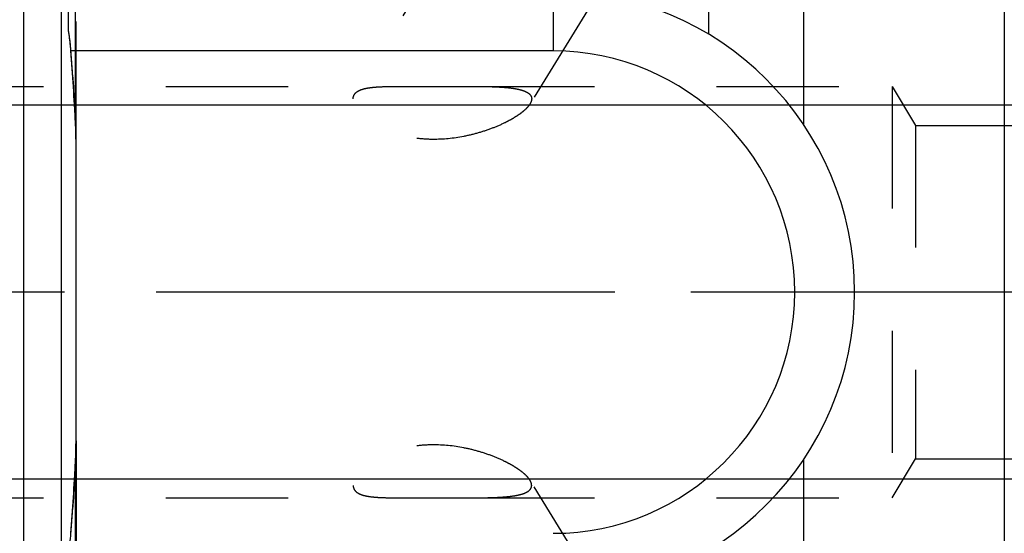
# Model space of a CAD drawing. Units: millimetres. Extents: x 0 to 594, y 0 to 420.
# Drawn here: x 307 to 333, y 242 to 255 of the extents above; entities that cross this region are included whole.
import ezdxf
from ezdxf.enums import TextEntityAlignment as Align

# ---------------------------------------------------------------- set-up
doc = ezdxf.new("R2010")
doc.units = ezdxf.units.MM
doc.header["$LTSCALE"] = 32.67
doc.linetypes.add('CENTER', pattern=[0.6, 0.375, -0.075, 0.075, -0.075])
doc.linetypes.add('HIDDEN', pattern=[0.2, 0.1, -0.1])
doc.layers.get('0').update_dxf_attribs({"linetype": 'CONTINUOUS'})
for name, color, linetype in [('30251041_AXIS', 7, 'CONTINUOUS'), ('30526756_AXIS', 7, 'CONTINUOUS'), ('30526756_CL', 7, 'CONTINUOUS'), ('30526756_HL', 7, 'CONTINUOUS'), ('388958-000-00-ED1_CL', 7, 'CONTINUOUS')]:
    doc.layers.add(name, color=color, linetype=linetype)
doc.styles.get("Standard").update_dxf_attribs({"font": 'TXT.SHX', "width": 0.7})
doc.dimstyles.new('DIMSTYLE_1', dxfattribs={"dimtxt": 3.5, "dimasz": 3.5, "dimexe": 0.18, "dimexo": 0.0625, "dimgap": 0.09, "dimtad": 1, "dimdec": 3, "dimdsep": 46, "dimtxsty": 'STANDARD', "dimblk": '_FILLED', "dimblk1": '_FILLED', "dimblk2": '_FILLED', "dimcen": 0.09, "dimclrt": 2, "dimadec": 0, "dimazin": 0, "dimtp": 0.15, "dimtm": 0.15, "dimtfac": 1, "dimtdec": 3, "dimtofl": 0, "dimtmove": 0, "dimatfit": 3, "dimldrblk": '_FILLED', "dimfxl": 1, "dimtolj": 1, "dimarcsym": 0})
doc.dimstyles.new('DIMSTYLE_2', dxfattribs={"dimtxt": 3.5, "dimasz": 3.5, "dimexe": 0.18, "dimexo": 0.0625, "dimgap": 0.09, "dimtad": 1, "dimdec": 3, "dimdsep": 46, "dimtxsty": 'STANDARD', "dimblk": '_FILLED', "dimblk1": '_FILLED', "dimblk2": '_FILLED', "dimcen": 0.09, "dimclrt": 2, "dimadec": 0, "dimazin": 0, "dimtp": 0.1, "dimtm": 0.1, "dimtfac": 1, "dimtdec": 3, "dimtofl": 0, "dimtmove": 0, "dimatfit": 3, "dimldrblk": '_FILLED', "dimfxl": 1, "dimtolj": 1, "dimarcsym": 0})
doc.dimstyles.get("Standard").update_dxf_attribs({"dimtxt": 3.5, "dimasz": 3.5, "dimexe": 0.18, "dimexo": 0.0625, "dimgap": 0.09, "dimtad": 1, "dimdec": 3, "dimdsep": 46, "dimtxsty": 'STANDARD', "dimblk": '_FILLED', "dimblk1": '_FILLED', "dimblk2": '_FILLED', "dimcen": 0.09, "dimclrt": 2, "dimadec": 0, "dimazin": 0, "dimtol": 1, "dimtp": 0.005, "dimtm": 0.005, "dimtfac": 1, "dimtdec": 3, "dimtofl": 0, "dimtmove": 0, "dimatfit": 3, "dimldrblk": '_FILLED', "dimfxl": 1, "dimtolj": 1, "dimarcsym": 0})

# ---------------------------------------------------------------- blocks, each defined once
blk = doc.blocks.new('_FILLED')
at = {"color": 0, "linetype": 'BYBLOCK'}
blk.add_solid([(0, 0), (-1, 0.125), (-1, -0.125)], dxfattribs=at)
blk = doc.blocks.new('*D1')
at = {"color": 3, "linetype": 'CONTINUOUS'}
for p, q in [((350.29, 247.959), (350.29, 186.459)), ((360.29, 247.959), (360.29, 186.459)), ((355.29, 187.959), (317.642, 187.959)), ((350.29, 187.959), (355.29, 187.959)), ((360.29, 187.959), (355.29, 187.959))]:
    blk.add_line(p, q, dxfattribs=at)
at = {"color": 3, "linetype": 'CONTINUOUS', "xscale": 3.5, "yscale": 3.5, "zscale": 3.5, "rotation": 180}
blk.add_blockref('_FILLED', (350.29, 187.959), dxfattribs=at)
at = {"color": 3, "linetype": 'CONTINUOUS', "xscale": 3.5, "yscale": 3.5, "zscale": 3.5}
blk.add_blockref('_FILLED', (360.29, 187.959), dxfattribs=at)
at = {"color": 2, "linetype": 'CONTINUOUS'}
for s, width, p in [('10', 0.678571, (348.559, 188.834)), ('VERSTELLWEG', 0.80303, (348.559, 182.709))]:
    blk.add_text(s, height=3.5, dxfattribs=dict(at, width=width)).set_placement(p, align=Align.RIGHT)
blk = doc.blocks.new('*D6')
at = {"color": 3, "linetype": 'CONTINUOUS'}
for p, q in [((306.29, 237.055), (306.29, 319.459)), ((396.29, 247.959), (396.29, 319.459)), ((306.29, 317.959), (351.29, 317.959)), ((396.29, 317.959), (351.29, 317.959))]:
    blk.add_line(p, q, dxfattribs=at)
at = {"color": 3, "linetype": 'CONTINUOUS', "xscale": 3.5, "yscale": 3.5, "zscale": 3.5, "rotation": 180}
blk.add_blockref('_FILLED', (306.29, 317.959), dxfattribs=at)
at = {"color": 3, "linetype": 'CONTINUOUS', "xscale": 3.5, "yscale": 3.5, "zscale": 3.5}
blk.add_blockref('_FILLED', (396.29, 317.959), dxfattribs=at)
at = {"color": 2, "linetype": 'CONTINUOUS', "width": 0.785714}
blk.add_text('90', height=3.5, dxfattribs=at).set_placement((347.211, 318.834), align=Align.CENTER)
blk = doc.blocks.new('*D13')
at = {"color": 3, "linetype": 'CONTINUOUS'}
for p, q in [((230.89, 252.959), (230.89, 269.18)), ((230.89, 269.18), (230.89, 247.959)), ((333.79, 252.959), (229.39, 252.959)), ((230.89, 236.959), (230.89, 247.959)), ((333.79, 242.959), (229.39, 242.959)), ((230.89, 242.959), (230.89, 236.959))]:
    blk.add_line(p, q, dxfattribs=at)
at = {"color": 3, "linetype": 'CONTINUOUS', "xscale": 3.5, "yscale": 3.5, "zscale": 3.5}
for p, rotation in [((230.89, 252.959), 270), ((230.89, 242.959), 90)]:
    blk.add_blockref('_FILLED', p, dxfattribs=dict(at, rotation=rotation))
at = {"color": 2, "linetype": 'CONTINUOUS'}
for s, width, p in [('x1', 0.642857, (230.015, 264.68)), ('10', 0.678571, (230.015, 259.93)), ('M', 0.857143, (230.015, 256.93))]:
    blk.add_text(s, height=3.5, rotation=90, dxfattribs=dict(at, width=width)).set_placement(p)

msp = doc.modelspace()

# ---------------------------------------------------------------- linework, layer by layer
at = {"layer": '30251041_AXIS', "color": 3, "linetype": 'CENTER'}
msp.add_line((401.2899, 247.9589), (235.8899, 247.9589), dxfattribs=at)
at = {"layer": '30526756_AXIS', "color": 3, "linetype": 'CENTER'}
msp.add_line((351.7899, 247.9589), (324.9108, 247.9589), dxfattribs=at)
at = {"layer": '30526756_CL', "color": 7, "linetype": 'CONTINUOUS'}
for p, q in [((308.2899, 254.9482), (308.2899, 279.4589)), ((327.9208, 279.4589), (327.9208, 252.4497)), ((333.2899, 279.4589), (333.2899, 216.4589)), ((325.3899, 275.053), (325.3899, 254.8567)), ((308.4899, 243.9864), (308.4899, 251.9314)), ((327.9208, 243.4681), (327.9208, 216.4589))]:
    msp.add_line(p, q, dxfattribs=at)
at = {"layer": '30526756_CL', "color": 9, "linetype": 'CONTINUOUS'}
for p, q in [((308.4762, 252.4913), (308.4762, 271.0089)), ((307.0889, 269.9839), (307.0889, 225.9339)), ((308.0899, 269.9839), (308.0899, 225.9339)), ((321.2399, 256.0089), (321.2399, 254.4089)), ((321.2399, 254.4089), (308.355, 254.4089)), ((308.4762, 224.9089), (308.4762, 243.4265))]:
    msp.add_line(p, q, dxfattribs=at)
at = {"layer": '30526756_CL', "color": 7, "linetype": 'CONTINUOUS'}
for centre, radius, start, end in [((321.2399, 247.9589), 8.05, 270, 90), ((216.0679, 247.6125), 92.537, 3.022174, 4.211888), ((216.0679, 248.3053), 92.537, 355.788112, 356.977826), ((302.7065, 241.9177), 5.6633, 350.36256, 355.8604)]:
    msp.add_arc(centre, radius, start, end, dxfattribs=at)
at = {"layer": '30526756_CL', "color": 9, "linetype": 'CONTINUOUS'}
msp.add_arc((321.2399, 247.9589), 6.45, 270, 90, dxfattribs=at)
at = {"layer": '30526756_CL', "color": 7, "linetype": 'CONTINUOUS'}
msp.add_open_spline([(308.355, 254.4089), (308.3516, 254.4549), (308.3362, 254.6353), (308.3125, 254.8151), (308.2899, 254.9482)], degree=3, knots=[0, 0, 0, 0, 0.2546294, 1, 1, 1, 1], dxfattribs=at)
for points in [[(308.4899, 251.9314), (308.4899, 252.1181), (308.486, 252.3048), (308.4762, 252.4913)], [(308.4762, 243.4265), (308.486, 243.6129), (308.4899, 243.7997), (308.4899, 243.9864)]]:
    msp.add_open_spline(points, degree=3, dxfattribs=at)
at = {"layer": '30526756_HL', "color": 6, "linetype": 'HIDDEN'}
for p, q in [((332.6993, 272.6534), (320.6173, 252.9888)), ((308.4899, 251.9314), (308.4899, 270.9048)), ((322.3494, 263.6972), (315.9257, 253.2421)), ((308.3998, 253.7704), (308.4074, 253.656)), ((308.4074, 253.656), (308.4138, 253.5575)), ((284.7559, 253.4589), (317.1036, 253.4589)), ((308.4138, 253.5575), (308.4206, 253.4505)), ((308.4206, 253.4505), (308.4272, 253.3444)), ((308.4272, 253.3444), (308.4335, 253.2425)), ((319.0709, 253.4589), (330.2899, 253.4589)), ((330.2899, 253.4589), (330.2899, 242.4589)), ((330.2899, 253.4589), (330.9155, 252.4176)), ((308.4335, 253.2425), (308.4402, 253.1313)), ((330.9155, 252.4176), (330.9155, 243.5001)), ((330.9155, 252.4176), (348.4774, 252.4176)), ((308.4899, 243.9864), (308.4899, 225.0232)), ((330.2899, 242.4589), (330.9155, 243.5001)), ((330.9155, 243.5001), (348.4774, 243.5001)), ((332.6993, 223.2644), (320.6173, 242.929)), ((308.4272, 242.5734), (308.4206, 242.4672)), ((308.4335, 242.6753), (308.4272, 242.5734)), ((308.4402, 242.7865), (308.4335, 242.6753)), ((322.3494, 232.2206), (315.9257, 242.6757)), ((284.7559, 242.4589), (317.1036, 242.4589)), ((308.4138, 242.3603), (308.4074, 242.2618)), ((308.4206, 242.4672), (308.4138, 242.3603)), ((319.0709, 242.4589), (330.2899, 242.4589)), ((308.4074, 242.2618), (308.3998, 242.1474))]:
    msp.add_line(p, q, dxfattribs=at)
for centre, radius, start, end in [((303.096, 254.0625), 5.2688, 9.29258, 9.67785), ((302.7047, 254.001), 5.6649, 4.86851, 9.26738), ((302.4844, 253.9772), 5.8864, 4.20597, 4.91721), ((214.0862, 247.4755), 94.5235, 3.818509, 4.206471), ((217.9223, 247.7192), 90.6796, 3.016616, 3.421631), ((297.8289, 243.9617), 10.6609, 357.43608, 359.77747), ((295.4593, 243.9861), 13.0306, 359.7103, 0.00126), ((217.9223, 248.1986), 90.6796, 356.578369, 356.983384), ((299.7748, 243.8847), 8.7135, 356.98557, 357.36895), ((214.0862, 248.4423), 94.5235, 355.793529, 356.181491)]:
    msp.add_arc(centre, radius, start, end, dxfattribs=at)
for points, knots in [([(315.9256, 253.242), (315.9405, 253.2662), (315.9837, 253.3121), (316.073, 253.3622), (316.1881, 253.3998), (316.3284, 253.4264), (316.4928, 253.4438), (316.6794, 253.4538), (316.8855, 253.4583), (317.0291, 253.4589), (317.1036, 253.4589)], [0, 0, 0, 0, 0.0692161, 0.1500592, 0.2473088, 0.3630702, 0.4976338, 0.650027, 0.8183416, 1, 1, 1, 1]), ([(317.1036, 253.4589), (317.2636, 253.4589), (317.591, 253.4564), (318.0854, 253.4547), (318.5812, 253.4569), (318.9095, 253.4589), (319.0709, 253.4589)], [0, 0, 0, 0, 0.2439917, 0.4992144, 0.753975, 1, 1, 1, 1]), ([(319.0709, 253.4589), (319.1714, 253.4589), (319.367, 253.4581), (319.6509, 253.4522), (319.9139, 253.4389), (320.1174, 253.4185), (320.2646, 253.394), (320.3617, 253.3722), (320.4479, 253.3457), (320.522, 253.3142), (320.5826, 253.2771), (320.6284, 253.2335), (320.6572, 253.1827), (320.6632, 253.1455), (320.6632, 253.1272)], [0, 0, 0, 0, 0.1761039, 0.3427, 0.4974164, 0.6373085, 0.7006113, 0.7588388, 0.8115428, 0.8584146, 0.8994791, 0.9354175, 0.9679667, 1, 1, 1, 1]), ([(315.8943, 253.1272), (315.8943, 253.1476), (315.8991, 253.1879), (315.9153, 253.2252), (315.9256, 253.242)], [0, 0, 0, 0, 0.5081508, 1, 1, 1, 1]), ([(320.6175, 252.9891), (320.5992, 252.9593), (320.5523, 252.8992), (320.4647, 252.8142), (320.357, 252.7288), (320.232, 252.6443), (320.0922, 252.5619), (319.8847, 252.4542), (319.6007, 252.3321), (319.2346, 252.2101), (318.7099, 252.0833), (318.1594, 252.0269), (317.6083, 252.0607), (317.2088, 252.1345), (316.8398, 252.254), (316.5173, 252.4101), (316.2892, 252.5644), (316.1415, 252.6944), (316.0534, 252.7874), (315.9839, 252.8783), (315.9212, 252.9865), (315.8943, 253.0733), (315.8943, 253.1272)], [0, 0, 0, 0, 0.0195238, 0.0422724, 0.0679371, 0.0961083, 0.12638, 0.1583932, 0.2264734, 0.298546, 0.3733657, 0.5273578, 0.6048084, 0.6807582, 0.7533676, 0.8204861, 0.8799734, 0.9063042, 0.9301195, 0.9513284, 0.9699357, 1, 1, 1, 1]), ([(320.6632, 253.1272), (320.6632, 253.1163), (320.6586, 253.0674), (320.6374, 253.0214), (320.6175, 252.9891)], [0, 0, 0, 0, 0.2237468, 1, 1, 1, 1]), ([(320.6175, 242.9287), (320.5992, 242.9585), (320.5523, 243.0186), (320.4647, 243.1036), (320.357, 243.189), (320.232, 243.2735), (320.0922, 243.3559), (319.8847, 243.4636), (319.6007, 243.5857), (319.2346, 243.7077), (318.7099, 243.8345), (318.1594, 243.8909), (317.6083, 243.8571), (317.2088, 243.7833), (316.8398, 243.6638), (316.5173, 243.5077), (316.2892, 243.3534), (316.1415, 243.2234), (316.0534, 243.1304), (315.9839, 243.0395), (315.9212, 242.9313), (315.8943, 242.8445), (315.8943, 242.7906)], [0, 0, 0, 0, 0.0195238, 0.0422724, 0.0679371, 0.0961083, 0.12638, 0.1583932, 0.2264734, 0.298546, 0.3733657, 0.5273578, 0.6048084, 0.6807582, 0.7533676, 0.8204861, 0.8799734, 0.9063042, 0.9301195, 0.9513284, 0.9699357, 1, 1, 1, 1]), ([(315.8943, 242.7906), (315.8943, 242.7702), (315.8991, 242.7299), (315.9153, 242.6926), (315.9256, 242.6758)], [0, 0, 0, 0, 0.5081508, 1, 1, 1, 1]), ([(319.0709, 242.4589), (319.1714, 242.4589), (319.367, 242.4597), (319.6509, 242.4656), (319.9139, 242.4789), (320.1174, 242.4993), (320.2646, 242.5238), (320.3617, 242.5456), (320.4479, 242.5721), (320.522, 242.6036), (320.5826, 242.6407), (320.6284, 242.6843), (320.6572, 242.735), (320.6632, 242.7723), (320.6632, 242.7906)], [0, 0, 0, 0, 0.1761039, 0.3427, 0.4974164, 0.6373085, 0.7006113, 0.7588388, 0.8115428, 0.8584146, 0.8994791, 0.9354175, 0.9679667, 1, 1, 1, 1]), ([(320.6632, 242.7906), (320.6632, 242.8015), (320.6586, 242.8504), (320.6374, 242.8964), (320.6175, 242.9287)], [0, 0, 0, 0, 0.2237468, 1, 1, 1, 1]), ([(315.9256, 242.6758), (315.9405, 242.6516), (315.9837, 242.6057), (316.073, 242.5556), (316.1881, 242.518), (316.3284, 242.4914), (316.4928, 242.474), (316.6794, 242.464), (316.8855, 242.4595), (317.0291, 242.4589), (317.1036, 242.4589)], [0, 0, 0, 0, 0.0692161, 0.1500592, 0.2473088, 0.3630702, 0.4976338, 0.650027, 0.8183416, 1, 1, 1, 1]), ([(317.1036, 242.4589), (317.2636, 242.4589), (317.591, 242.4614), (318.0854, 242.4631), (318.5812, 242.4609), (318.9095, 242.4589), (319.0709, 242.4589)], [0, 0, 0, 0, 0.2439917, 0.4992144, 0.753975, 1, 1, 1, 1])]:
    msp.add_open_spline(points, degree=3, knots=knots, dxfattribs=at)

# ---------------------------------------------------------------- dimensions: what is measured, and where the dimension line sits
at = {"color": 3, "linetype": 'CONTINUOUS'}
dim = msp.add_linear_dim(base=(396.2899, 317.9589), p1=(306.2899, 237.0548), p2=(396.2899, 247.9589), dimstyle='DIMSTYLE_1', dxfattribs=at)
dim.commit()
dim.dimension.update_dxf_attribs({"geometry": '*D6', "text_midpoint": (344.4615, 320.5839), "dimtype": 160})
dim = msp.add_linear_dim(base=(230.8899, 252.9589), p1=(333.7899, 242.9589), p2=(333.7899, 252.9589), angle=90, text='M<>x1', dimstyle='DIMSTYLE_2', dxfattribs=at)
dim.commit()
dim.dimension.update_dxf_attribs({"geometry": '*D13', "text_midpoint": (228.2649, 263.0551), "dimtype": 160})
dim = msp.add_linear_dim(base=(360.2899, 187.9589), p1=(350.2899, 247.9589), p2=(360.2899, 247.9589), text='<>\\PVERSTELLWEG', dimstyle='DIMSTYLE_2', dxfattribs=at)
dim.commit()
dim.dimension.update_dxf_attribs({"geometry": '*D1', "text_midpoint": (315.2668, 187.5214), "dimtype": 160})

# ---------------------------------------------------------------- leaders
at = {"layer": '388958-000-00-ED1_CL', "color": 3, "linetype": 'CONTINUOUS'}
msp.add_leader([(341.5492, 242.9589), (316.9888, 203.1709)], dimstyle='STANDARD', override={"dimtad": 0, "dimldrblk": 'DOT'}, dxfattribs=at)

doc.saveas('drawing.dxf')
